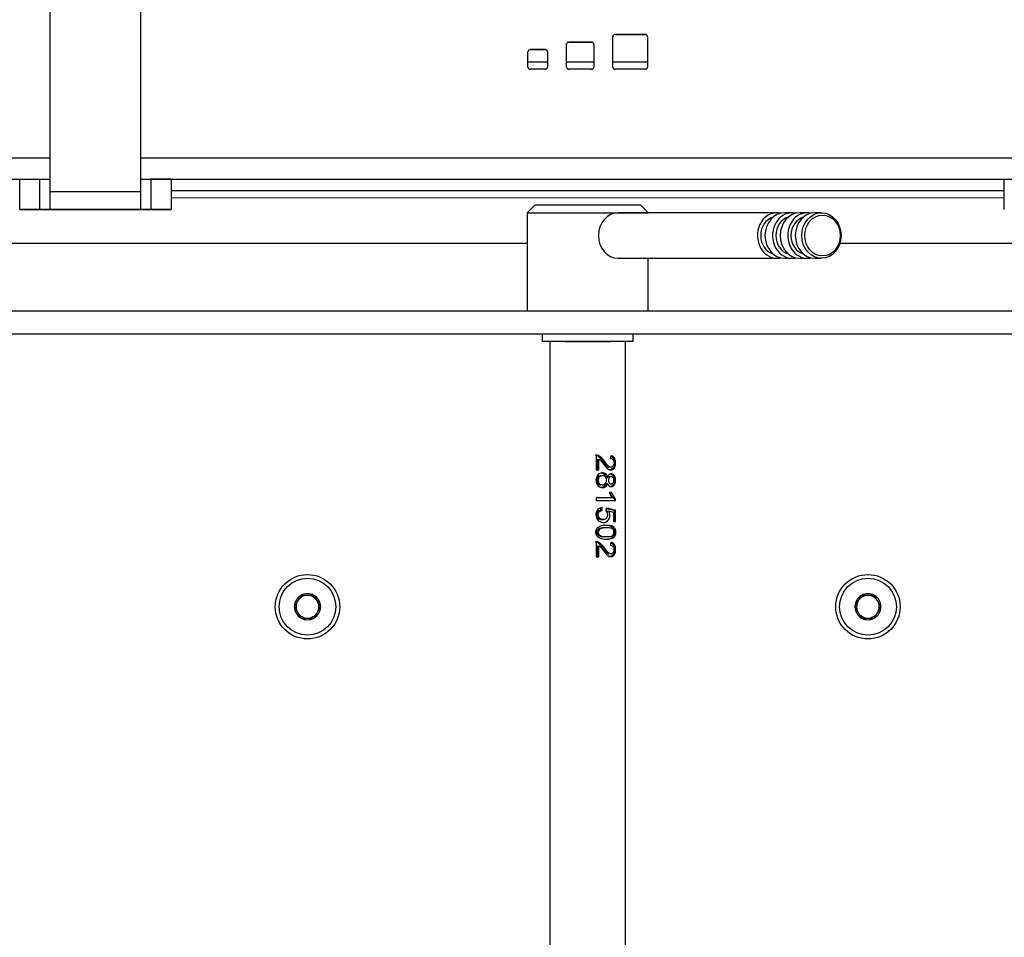
# Model space of a CAD drawing. Units: millimetres. Extents: x 0 to 886, y 0 to 1188.
# Drawn here: x 84 to 97, y 1042 to 1054 of the extents above; entities that cross this region are included whole.
import ezdxf
from ezdxf import colors
from ezdxf.entities.mleader import LeaderData, LeaderLine
from ezdxf.math import Vec2, Vec3

# ---------------------------------------------------------------- set-up
doc = ezdxf.new("R2010")
doc.units = ezdxf.units.MM
for name, color, linetype in [('Default', 7, 'Continuous'), ('H09-106-1', 7, 'Continuous'), ('H09-107-1', 7, 'Continuous'), ('H28-151-0', 7, 'Continuous'), ('H28-733-0', 7, 'Continuous'), ('H28-735-0', 7, 'Continuous'), ('H28-750_CULIMETA', 7, 'Continuous'), ('H28-750_TES-037', 7, 'Continuous'), ('H28-779-0', 7, 'Continuous'), ('HZ-364-0', 7, 'Continuous'), ('SCREW_DIN_7984_M', 7, 'Continuous'), ('SCREW_DIN_7991_M', 7, 'Continuous')]:
    doc.layers.add(name, color=color, linetype=linetype)

# ---------------------------------------------------------------- blocks, each defined once
blk = doc.blocks.new('_DOT')
at = {"color": 0}
blk.add_line((0, 0), (-1, 0), dxfattribs=at)
at = {"color": 0, "const_width": 0.333}
blk.add_lwpolyline([(-0.1665, 0, 1), (0.1665, 0, 1)], format="xyb", close=True, dxfattribs=at)
blk = doc.blocks.new('SE')
at = {"layer": 'H09-106-1', "color": 7, "linetype": 'Continuous'}
for p, q in [((91.211, 1052.011), (91.111, 1051.911)), ((92.611, 1052.011), (91.211, 1052.011)), ((92.711, 1051.911), (92.611, 1052.011)), ((91.111, 1051.911), (92.711, 1051.911)), ((91.111, 1051.911), (91.111, 1050.611)), ((92.711, 1050.611), (92.711, 1051.311)), ((91.311, 1050.311), (91.311, 1050.211)), ((92.511, 1050.211), (92.511, 1050.311)), ((92.511, 1050.211), (91.311, 1050.211))]:
    blk.add_line(p, q, dxfattribs=at)
at = {"layer": 'H09-107-1', "color": 7, "linetype": 'Continuous'}
for p, q in [((94.411, 1051.911), (92.311, 1051.911)), ((94.611, 1051.911), (94.511, 1051.911)), ((94.811, 1051.911), (94.711, 1051.911)), ((94.996, 1051.911), (94.911, 1051.911)), ((92.311, 1051.311), (94.411, 1051.311)), ((94.511, 1051.311), (94.611, 1051.311)), ((94.711, 1051.311), (94.811, 1051.311)), ((94.911, 1051.311), (94.996, 1051.311))]:
    blk.add_line(p, q, dxfattribs=at)
for centre, major_axis, start_param, end_param in [((92.311, 1051.611), (0, -0.3), 3.141593, 6.283185), ((94.411, 1051.611), (0, -0.3), 2.947934, 6.283185), ((94.411, 1051.611), (0, -0.25), 3.389498, 6.03528), ((94.511, 1051.611), (0, -0.3), 3.141593, 6.283185), ((94.611, 1051.611), (0, -0.3), 2.947934, 6.283185), ((94.611, 1051.611), (0, -0.25), 3.389498, 6.03528), ((94.711, 1051.611), (0, -0.3), 3.141593, 6.283185), ((94.811, 1051.611), (0, -0.3), 2.947934, 6.283185), ((94.811, 1051.611), (0, -0.25), 3.389498, 6.03528), ((94.911, 1051.611), (0, -0.3), 3.141593, 6.283185), ((94.411, 1051.611), (0, -0.3), 0, 0.193658), ((94.611, 1051.611), (0, -0.3), 0, 0.193658), ((94.811, 1051.611), (0, -0.3), 0, 0.193658)]:
    blk.add_ellipse(centre, major_axis=major_axis, ratio=0.866025, start_param=start_param, end_param=end_param, dxfattribs=at)
for centre, major_axis in [((94.996, 1051.611), (0, -0.3)), ((95.011, 1051.611), (0, -0.27))]:
    blk.add_ellipse(centre, major_axis=major_axis, ratio=0.866025, dxfattribs=at)
at = {"layer": 'H28-151-0', "color": 7, "linetype": 'Continuous'}
for p, q in [((91.411, 1050.211), (91.411, 1040.711)), ((91.611, 1050.211), (92.211, 1050.211)), ((92.411, 1040.711), (92.411, 1050.211)), ((92.024, 1048.711), (92.024, 1048.516)), ((92.04, 1048.661), (92.059, 1048.661)), ((92.04, 1048.661), (92.04, 1048.516)), ((92.059, 1048.516), (92.059, 1048.661)), ((92.024, 1048.516), (92.059, 1048.516)), ((92.148, 1048.421), (92.173, 1048.421)), ((92.148, 1048.339), (92.173, 1048.339)), ((92.224, 1048.22), (92.196, 1048.22)), ((92.231, 1048.148), (92.024, 1048.148)), ((92.024, 1048.148), (92.024, 1048.112)), ((92.024, 1048.112), (92.279, 1048.112)), ((92.266, 1048.135), (92.266, 1048.112)), ((92.279, 1048.112), (92.279, 1048.135)), ((92.077, 1048.019), (92.08, 1047.982)), ((92.08, 1047.982), (92.102, 1047.982)), ((92.102, 1047.982), (92.1, 1048.019)), ((92.151, 1047.979), (92.161, 1047.97)), ((92.155, 1048.008), (92.262, 1047.985)), ((92.163, 1047.972), (92.188, 1047.972)), ((92.25, 1047.956), (92.25, 1047.838)), ((92.262, 1047.985), (92.276, 1047.985)), ((92.262, 1047.985), (92.262, 1047.838)), ((92.276, 1047.838), (92.276, 1047.985)), ((92.091, 1047.863), (92.118, 1047.863)), ((92.25, 1047.838), (92.276, 1047.838)), ((92.024, 1047.567), (92.024, 1047.371)), ((92.04, 1047.516), (92.059, 1047.516)), ((92.04, 1047.516), (92.04, 1047.371)), ((92.059, 1047.371), (92.059, 1047.516)), ((92.024, 1047.371), (92.059, 1047.371))]:
    blk.add_line(p, q, dxfattribs=at)
for centre, radius, start, end in [((92.47, 1048.308), 0.288, 197.685, 213.7344), ((92.37, 1048.28), 0.179, 199.5389, 234.2416), ((92.403, 1048.276), 0.188, 197.3257, 228.6942), ((92.103, 1047.925), 0.0733, 321.9376, 38.0426)]:
    blk.add_arc(centre, radius, start, end, dxfattribs=at)
for centre, major_axis, ratio, start_param, end_param in [((91.911, 1048.012), (0.5, -0.081), 0.090873, 0.767563, 1.074347), ((91.911, 1047.978), (0.5, -0.085), 0.095022, 0.840365, 1.000497)]:
    blk.add_ellipse(centre, major_axis=major_axis, ratio=ratio, start_param=start_param, end_param=end_param, dxfattribs=at)
for points, knots in [([(92.01, 1048.711), (92.018, 1048.711), (92.025, 1048.71), (92.032, 1048.707), (92.043, 1048.702), (92.055, 1048.694), (92.066, 1048.683), (92.077, 1048.672), (92.09, 1048.656), (92.104, 1048.635), (92.126, 1048.603), (92.145, 1048.582), (92.158, 1048.571), (92.171, 1048.559), (92.184, 1048.554), (92.196, 1048.554)], [0, 0, 0, 0, 0.0566004, 0.0566004, 0.0566004, 0.1583689, 0.1583689, 0.1583689, 0.3022325, 0.3022325, 0.3022325, 0.5011298, 0.5011298, 0.5011298, 0.5963777, 0.5963777, 0.5963777, 0.5963777]), ([(92.212, 1048.667), (92.227, 1048.667), (92.242, 1048.66), (92.258, 1048.629), (92.26, 1048.608), (92.252, 1048.571), (92.239, 1048.557), (92.21, 1048.552), (92.194, 1048.56), (92.156, 1048.594), (92.137, 1048.626), (92.102, 1048.668), (92.09, 1048.682), (92.06, 1048.703), (92.043, 1048.712), (92.024, 1048.711)], [0, 0, 0, 0, 0.125, 0.125, 0.25, 0.25, 0.375, 0.375, 0.5, 0.5, 0.75, 0.75, 0.875, 0.875, 1, 1, 1, 1]), ([(92.059, 1048.661), (92.071, 1048.653), (92.082, 1048.642), (92.091, 1048.63), (92.113, 1048.604), (92.132, 1048.577), (92.154, 1048.553), (92.161, 1048.545), (92.169, 1048.537), (92.177, 1048.531), (92.186, 1048.525), (92.195, 1048.52), (92.205, 1048.518), (92.213, 1048.516), (92.222, 1048.516), (92.23, 1048.518), (92.237, 1048.519), (92.244, 1048.523), (92.25, 1048.528), (92.256, 1048.533), (92.261, 1048.538), (92.265, 1048.545), (92.269, 1048.552), (92.273, 1048.561), (92.275, 1048.57), (92.278, 1048.58), (92.279, 1048.592), (92.279, 1048.603), (92.279, 1048.615), (92.279, 1048.627), (92.277, 1048.639), (92.275, 1048.648), (92.273, 1048.657), (92.269, 1048.665), (92.266, 1048.673), (92.261, 1048.68), (92.255, 1048.686), (92.25, 1048.691), (92.244, 1048.695), (92.238, 1048.698), (92.231, 1048.702), (92.223, 1048.703), (92.215, 1048.704)], [0, 0, 0, 0, 0.088309, 0.088309, 0.088309, 0.287005, 0.287005, 0.287005, 0.354353, 0.354353, 0.354353, 0.423188, 0.423188, 0.423188, 0.48442, 0.48442, 0.48442, 0.54101, 0.54101, 0.54101, 0.590867, 0.590867, 0.590867, 0.646314, 0.646314, 0.646314, 0.712366, 0.712366, 0.712366, 0.780692, 0.780692, 0.780692, 0.836036, 0.836036, 0.836036, 0.891758, 0.891758, 0.891758, 0.942538, 0.942538, 0.942538, 1, 1, 1, 1]), ([(92.215, 1048.699), (92.228, 1048.694), (92.239, 1048.686), (92.259, 1048.659), (92.266, 1048.637), (92.266, 1048.58), (92.259, 1048.558), (92.245, 1048.541), (92.232, 1048.525), (92.215, 1048.516), (92.195, 1048.516)], [0.0495335, 0.0495335, 0.0495335, 0.0495335, 0.139404, 0.139404, 0.2788081, 0.2788081, 0.4182121, 0.4182121, 0.4182121, 0.5858544, 0.5858544, 0.5858544, 0.5858544]), ([(92.173, 1048.421), (92.171, 1048.43), (92.168, 1048.438), (92.164, 1048.446), (92.16, 1048.453), (92.154, 1048.46), (92.148, 1048.465), (92.142, 1048.469), (92.136, 1048.472), (92.13, 1048.474), (92.121, 1048.477), (92.112, 1048.478), (92.103, 1048.478), (92.093, 1048.477), (92.083, 1048.475), (92.074, 1048.471), (92.065, 1048.467), (92.057, 1048.462), (92.05, 1048.455), (92.043, 1048.448), (92.036, 1048.441), (92.032, 1048.432), (92.027, 1048.423), (92.023, 1048.414), (92.021, 1048.404), (92.019, 1048.39), (92.019, 1048.375), (92.021, 1048.362), (92.022, 1048.351), (92.025, 1048.341), (92.03, 1048.332), (92.035, 1048.322), (92.041, 1048.314), (92.049, 1048.307), (92.056, 1048.3), (92.064, 1048.294), (92.073, 1048.29), (92.082, 1048.286), (92.091, 1048.284), (92.1, 1048.283), (92.109, 1048.283), (92.118, 1048.284), (92.127, 1048.286), (92.134, 1048.288), (92.141, 1048.292), (92.147, 1048.296), (92.153, 1048.301), (92.158, 1048.307), (92.162, 1048.314), (92.167, 1048.321), (92.171, 1048.33), (92.173, 1048.339)], [0, 0, 0, 0, 0.05306, 0.05306, 0.05306, 0.106876, 0.106876, 0.106876, 0.15227, 0.15227, 0.15227, 0.211912, 0.211912, 0.211912, 0.273877, 0.273877, 0.273877, 0.335165, 0.335165, 0.335165, 0.394485, 0.394485, 0.394485, 0.455149, 0.455149, 0.455149, 0.539645, 0.539645, 0.539645, 0.602549, 0.602549, 0.602549, 0.665746, 0.665746, 0.665746, 0.727129, 0.727129, 0.727129, 0.786443, 0.786443, 0.786443, 0.845226, 0.845226, 0.845226, 0.894592, 0.894592, 0.894592, 0.944116, 0.944116, 0.944116, 1, 1, 1, 1]), ([(92.083, 1048.478), (92.083, 1048.478), (92.084, 1048.478), (92.1, 1048.478), (92.114, 1048.473), (92.137, 1048.453), (92.144, 1048.439), (92.148, 1048.421)], [0.7808824, 0.7808824, 0.7808824, 0.7808824, 0.7820895, 0.7820895, 0.8910448, 0.8910448, 1, 1, 1, 1]), ([(92.173, 1048.339), (92.176, 1048.33), (92.18, 1048.321), (92.186, 1048.313), (92.189, 1048.309), (92.194, 1048.305), (92.198, 1048.302), (92.203, 1048.299), (92.208, 1048.297), (92.213, 1048.296), (92.219, 1048.295), (92.226, 1048.295), (92.232, 1048.296), (92.238, 1048.298), (92.244, 1048.3), (92.25, 1048.305), (92.255, 1048.308), (92.26, 1048.314), (92.264, 1048.32), (92.268, 1048.326), (92.272, 1048.334), (92.274, 1048.343), (92.277, 1048.351), (92.278, 1048.359), (92.279, 1048.368), (92.28, 1048.38), (92.279, 1048.393), (92.277, 1048.406), (92.276, 1048.414), (92.274, 1048.423), (92.27, 1048.43), (92.267, 1048.438), (92.262, 1048.445), (92.257, 1048.45), (92.252, 1048.456), (92.246, 1048.46), (92.24, 1048.463), (92.234, 1048.465), (92.228, 1048.466), (92.221, 1048.466), (92.216, 1048.466), (92.21, 1048.465), (92.204, 1048.462), (92.199, 1048.46), (92.193, 1048.456), (92.189, 1048.451), (92.185, 1048.447), (92.182, 1048.442), (92.179, 1048.437), (92.177, 1048.432), (92.175, 1048.427), (92.173, 1048.421)], [0, 0, 0, 0, 0.071125, 0.071125, 0.071125, 0.116448, 0.116448, 0.116448, 0.161758, 0.161758, 0.161758, 0.221004, 0.221004, 0.221004, 0.280886, 0.280886, 0.280886, 0.339342, 0.339342, 0.339342, 0.405753, 0.405753, 0.405753, 0.467963, 0.467963, 0.467963, 0.559812, 0.559812, 0.559812, 0.623906, 0.623906, 0.623906, 0.688072, 0.688072, 0.688072, 0.75301, 0.75301, 0.75301, 0.811198, 0.811198, 0.811198, 0.863188, 0.863188, 0.863188, 0.915729, 0.915729, 0.915729, 0.960133, 0.960133, 0.960133, 1, 1, 1, 1]), ([(92.2, 1048.466), (92.219, 1048.466), (92.234, 1048.458), (92.259, 1048.427), (92.266, 1048.407), (92.266, 1048.355), (92.259, 1048.334), (92.234, 1048.303), (92.218, 1048.295), (92.199, 1048.295)], [0.2001547, 0.2001547, 0.2001547, 0.2001547, 0.3503827, 0.3503827, 0.501338, 0.501338, 0.6534457, 0.6534457, 0.8049884, 0.8049884, 0.8049884, 0.8049884]), ([(92.084, 1048.44), (92.075, 1048.44), (92.066, 1048.438), (92.05, 1048.428), (92.043, 1048.421), (92.034, 1048.402), (92.032, 1048.391), (92.032, 1048.38), (92.032, 1048.363), (92.036, 1048.348), (92.056, 1048.326), (92.068, 1048.321), (92.083, 1048.321), (92.083, 1048.321), (92.083, 1048.321)], [0, 0, 0, 0, 0.0838836, 0.0838836, 0.1677672, 0.1677672, 0.2516508, 0.2516508, 0.2516508, 0.3744554, 0.3744554, 0.4994529, 0.4994529, 0.4995252, 0.4995252, 0.4995252, 0.4995252]), ([(92.107, 1048.44), (92.114, 1048.44), (92.122, 1048.439), (92.129, 1048.436), (92.135, 1048.433), (92.14, 1048.429), (92.145, 1048.424), (92.149, 1048.42), (92.152, 1048.414), (92.154, 1048.409), (92.157, 1048.403), (92.158, 1048.397), (92.159, 1048.391), (92.16, 1048.383), (92.16, 1048.374), (92.158, 1048.366), (92.157, 1048.36), (92.155, 1048.354), (92.152, 1048.348), (92.149, 1048.343), (92.145, 1048.338), (92.141, 1048.334), (92.136, 1048.33), (92.131, 1048.326), (92.126, 1048.324), (92.12, 1048.322), (92.115, 1048.321), (92.109, 1048.321), (92.102, 1048.32), (92.096, 1048.321), (92.089, 1048.323), (92.084, 1048.325), (92.078, 1048.327), (92.073, 1048.331), (92.068, 1048.334), (92.064, 1048.339), (92.06, 1048.344), (92.057, 1048.349), (92.054, 1048.355), (92.052, 1048.361), (92.05, 1048.369), (92.049, 1048.377), (92.049, 1048.385), (92.05, 1048.393), (92.052, 1048.401), (92.055, 1048.408), (92.058, 1048.414), (92.062, 1048.42), (92.067, 1048.425), (92.071, 1048.429), (92.076, 1048.432), (92.082, 1048.435), (92.088, 1048.438), (92.096, 1048.44), (92.103, 1048.44), (92.104, 1048.44), (92.105, 1048.44), (92.107, 1048.44)], [0, 0, 0, 0, 0.066, 0.066, 0.066, 0.122148, 0.122148, 0.122148, 0.172038, 0.172038, 0.172038, 0.221251, 0.221251, 0.221251, 0.286932, 0.286932, 0.286932, 0.337491, 0.337491, 0.337491, 0.388048, 0.388048, 0.388048, 0.440107, 0.440107, 0.440107, 0.489459, 0.489459, 0.489459, 0.545195, 0.545195, 0.545195, 0.595249, 0.595249, 0.595249, 0.645228, 0.645228, 0.645228, 0.695787, 0.695787, 0.695787, 0.759772, 0.759772, 0.759772, 0.822534, 0.822534, 0.822534, 0.877126, 0.877126, 0.877126, 0.927123, 0.927123, 0.927123, 0.988129, 0.988129, 0.988129, 1, 1, 1, 1]), ([(92.148, 1048.339), (92.143, 1048.321), (92.135, 1048.307), (92.124, 1048.298), (92.112, 1048.288), (92.099, 1048.283), (92.083, 1048.283), (92.083, 1048.283), (92.083, 1048.283)], [0, 0, 0, 0, 0.1022515, 0.1022515, 0.1022515, 0.2040554, 0.2040554, 0.2049896, 0.2049896, 0.2049896, 0.2049896]), ([(92.201, 1048.428), (92.189, 1048.428), (92.179, 1048.424), (92.172, 1048.415), (92.17, 1048.413), (92.168, 1048.41), (92.166, 1048.407)], [0, 0, 0, 0, 0.12647, 0.12647, 0.12647, 0.1638355, 0.1638355, 0.1638355, 0.1638355]), ([(92.223, 1048.428), (92.227, 1048.428), (92.231, 1048.428), (92.235, 1048.426), (92.238, 1048.425), (92.241, 1048.422), (92.244, 1048.419), (92.247, 1048.416), (92.25, 1048.412), (92.252, 1048.408), (92.254, 1048.404), (92.256, 1048.399), (92.257, 1048.393), (92.258, 1048.387), (92.258, 1048.38), (92.257, 1048.374), (92.257, 1048.369), (92.256, 1048.364), (92.254, 1048.359), (92.253, 1048.354), (92.25, 1048.35), (92.248, 1048.346), (92.245, 1048.343), (92.242, 1048.34), (92.239, 1048.337), (92.235, 1048.335), (92.231, 1048.334), (92.227, 1048.333), (92.223, 1048.332), (92.219, 1048.332), (92.215, 1048.333), (92.211, 1048.334), (92.207, 1048.336), (92.204, 1048.338), (92.2, 1048.341), (92.197, 1048.344), (92.195, 1048.347), (92.192, 1048.351), (92.189, 1048.356), (92.188, 1048.36), (92.186, 1048.365), (92.186, 1048.37), (92.185, 1048.374), (92.185, 1048.381), (92.185, 1048.389), (92.187, 1048.395), (92.188, 1048.4), (92.189, 1048.405), (92.192, 1048.409), (92.194, 1048.413), (92.197, 1048.417), (92.2, 1048.42), (92.204, 1048.423), (92.207, 1048.425), (92.211, 1048.426), (92.215, 1048.428), (92.219, 1048.428), (92.223, 1048.428)], [0, 0, 0, 0, 0.049416, 0.049416, 0.049416, 0.098866, 0.098866, 0.098866, 0.149407, 0.149407, 0.149407, 0.203387, 0.203387, 0.203387, 0.268261, 0.268261, 0.268261, 0.320448, 0.320448, 0.320448, 0.372843, 0.372843, 0.372843, 0.423681, 0.423681, 0.423681, 0.477563, 0.477563, 0.477563, 0.529799, 0.529799, 0.529799, 0.578087, 0.578087, 0.578087, 0.626239, 0.626239, 0.626239, 0.678054, 0.678054, 0.678054, 0.726087, 0.726087, 0.726087, 0.796648, 0.796648, 0.796648, 0.847084, 0.847084, 0.847084, 0.897564, 0.897564, 0.897564, 0.947601, 0.947601, 0.947601, 1, 1, 1, 1]), ([(92.1, 1048.019), (92.09, 1048.018), (92.08, 1048.016), (92.07, 1048.011), (92.061, 1048.007), (92.052, 1048.001), (92.045, 1047.993), (92.038, 1047.986), (92.032, 1047.978), (92.028, 1047.969), (92.024, 1047.96), (92.022, 1047.951), (92.02, 1047.942), (92.019, 1047.928), (92.019, 1047.915), (92.022, 1047.901), (92.024, 1047.892), (92.027, 1047.882), (92.033, 1047.874), (92.038, 1047.865), (92.044, 1047.857), (92.051, 1047.851), (92.059, 1047.844), (92.068, 1047.838), (92.077, 1047.834), (92.088, 1047.829), (92.099, 1047.826), (92.11, 1047.825), (92.121, 1047.824), (92.133, 1047.824), (92.143, 1047.827), (92.152, 1047.829), (92.16, 1047.833), (92.167, 1047.838), (92.174, 1047.844), (92.181, 1047.85), (92.186, 1047.858), (92.192, 1047.866), (92.196, 1047.875), (92.199, 1047.885), (92.201, 1047.894), (92.202, 1047.904), (92.203, 1047.914), (92.203, 1047.924), (92.201, 1047.935), (92.199, 1047.945), (92.196, 1047.954), (92.192, 1047.963), (92.188, 1047.972)], [0, 0, 0, 0, 0.063696, 0.063696, 0.063696, 0.12794, 0.12794, 0.12794, 0.186085, 0.186085, 0.186085, 0.24206, 0.24206, 0.24206, 0.321075, 0.321075, 0.321075, 0.379999, 0.379999, 0.379999, 0.438851, 0.438851, 0.438851, 0.500932, 0.500932, 0.500932, 0.573306, 0.573306, 0.573306, 0.645175, 0.645175, 0.645175, 0.703443, 0.703443, 0.703443, 0.761649, 0.761649, 0.761649, 0.822751, 0.822751, 0.822751, 0.879415, 0.879415, 0.879415, 0.941456, 0.941456, 0.941456, 1, 1, 1, 1]), ([(92.08, 1047.982), (92.064, 1047.979), (92.052, 1047.973), (92.044, 1047.963), (92.036, 1047.952), (92.032, 1047.94), (92.032, 1047.925), (92.032, 1047.908), (92.037, 1047.893), (92.049, 1047.881), (92.06, 1047.869), (92.075, 1047.863), (92.094, 1047.863)], [0, 0, 0, 0, 0.1296989, 0.1296989, 0.1296989, 0.2424611, 0.2424611, 0.2424611, 0.3813713, 0.3813713, 0.3813713, 0.5362532, 0.5362532, 0.5362532, 0.5362532]), ([(92.161, 1047.88), (92.159, 1047.879), (92.158, 1047.877), (92.157, 1047.876), (92.152, 1047.872), (92.147, 1047.869), (92.142, 1047.867), (92.135, 1047.864), (92.127, 1047.863), (92.119, 1047.863), (92.111, 1047.863), (92.102, 1047.864), (92.094, 1047.866), (92.087, 1047.868), (92.081, 1047.872), (92.075, 1047.876), (92.069, 1047.88), (92.064, 1047.885), (92.059, 1047.892), (92.056, 1047.897), (92.053, 1047.904), (92.051, 1047.911), (92.05, 1047.917), (92.049, 1047.923), (92.049, 1047.93), (92.05, 1047.936), (92.051, 1047.941), (92.053, 1047.947), (92.055, 1047.952), (92.058, 1047.957), (92.062, 1047.962), (92.066, 1047.966), (92.07, 1047.97), (92.075, 1047.973), (92.082, 1047.977), (92.09, 1047.979), (92.097, 1047.981), (92.099, 1047.981), (92.101, 1047.982), (92.102, 1047.982)], [0, 0, 0, 0, 0.026216, 0.026216, 0.026216, 0.10216, 0.10216, 0.10216, 0.207388, 0.207388, 0.207388, 0.317401, 0.317401, 0.317401, 0.408578, 0.408578, 0.408578, 0.500153, 0.500153, 0.500153, 0.586491, 0.586491, 0.586491, 0.66242, 0.66242, 0.66242, 0.733604, 0.733604, 0.733604, 0.80492, 0.80492, 0.80492, 0.876444, 0.876444, 0.876444, 0.976236, 0.976236, 0.976236, 1, 1, 1, 1]), ([(92.161, 1047.598), (92.19, 1047.598), (92.218, 1047.601), (92.253, 1047.622), (92.263, 1047.632), (92.276, 1047.66), (92.279, 1047.677), (92.279, 1047.711), (92.277, 1047.729), (92.263, 1047.757), (92.253, 1047.767), (92.218, 1047.788), (92.19, 1047.79), (92.132, 1047.79), (92.1, 1047.788), (92.056, 1047.767), (92.042, 1047.757), (92.024, 1047.729), (92.019, 1047.712), (92.019, 1047.678), (92.023, 1047.661), (92.042, 1047.632), (92.056, 1047.622), (92.1, 1047.601), (92.132, 1047.598), (92.161, 1047.598)], [0, 0, 0, 0, 0.125, 0.125, 0.1875, 0.1875, 0.25, 0.25, 0.3125, 0.3125, 0.375, 0.375, 0.5, 0.5, 0.625, 0.625, 0.6875, 0.6875, 0.75, 0.75, 0.8125, 0.8125, 0.875, 0.875, 1, 1, 1, 1]), ([(92.136, 1047.753), (92.094, 1047.753), (92.066, 1047.748), (92.052, 1047.736), (92.039, 1047.725), (92.032, 1047.711), (92.032, 1047.694), (92.032, 1047.678), (92.039, 1047.664), (92.052, 1047.653), (92.066, 1047.641), (92.094, 1047.636), (92.136, 1047.636)], [0, 0, 0, 0, 0.1659083, 0.1659083, 0.1659083, 0.2497112, 0.2497112, 0.2497112, 0.3334212, 0.3334212, 0.3334212, 0.4575549, 0.4575549, 0.4575549, 0.4575549]), ([(92.161, 1047.636), (92.139, 1047.636), (92.117, 1047.636), (92.073, 1047.649), (92.05, 1047.668), (92.049, 1047.718), (92.07, 1047.739), (92.115, 1047.752), (92.138, 1047.753), (92.181, 1047.753), (92.202, 1047.752), (92.231, 1047.743), (92.24, 1047.738), (92.254, 1047.721), (92.257, 1047.708), (92.258, 1047.67), (92.242, 1047.65), (92.204, 1047.636), (92.182, 1047.636), (92.161, 1047.636)], [0, 0, 0, 0, 0.125, 0.125, 0.25, 0.25, 0.375, 0.375, 0.5, 0.5, 0.625, 0.625, 0.6875, 0.6875, 0.75, 0.75, 0.875, 0.875, 1, 1, 1, 1]), ([(92.136, 1047.79), (92.166, 1047.79), (92.19, 1047.787), (92.209, 1047.78), (92.227, 1047.773), (92.241, 1047.762), (92.251, 1047.748), (92.261, 1047.734), (92.266, 1047.716), (92.266, 1047.679), (92.263, 1047.665), (92.257, 1047.653), (92.252, 1047.641), (92.244, 1047.631), (92.223, 1047.615), (92.211, 1047.609), (92.196, 1047.605), (92.181, 1047.6), (92.161, 1047.598), (92.136, 1047.598)], [0, 0, 0, 0, 0.1056026, 0.1056026, 0.1056026, 0.1791561, 0.1791561, 0.1791561, 0.2505809, 0.2505809, 0.3036581, 0.3036581, 0.3036581, 0.3584737, 0.3584737, 0.4132894, 0.4132894, 0.4132894, 0.5008449, 0.5008449, 0.5008449, 0.5008449]), ([(92.01, 1047.567), (92.018, 1047.567), (92.025, 1047.565), (92.032, 1047.562), (92.043, 1047.557), (92.055, 1047.549), (92.066, 1047.538), (92.077, 1047.527), (92.09, 1047.511), (92.104, 1047.491), (92.127, 1047.458), (92.145, 1047.437), (92.158, 1047.426), (92.171, 1047.415), (92.184, 1047.409), (92.196, 1047.409)], [0, 0, 0, 0, 0.0566509, 0.0566509, 0.0566509, 0.1584621, 0.1584621, 0.1584621, 0.3020006, 0.3020006, 0.3020006, 0.5012086, 0.5012086, 0.5012086, 0.5965905, 0.5965905, 0.5965905, 0.5965905]), ([(92.212, 1047.522), (92.227, 1047.522), (92.242, 1047.515), (92.258, 1047.484), (92.26, 1047.463), (92.251, 1047.427), (92.239, 1047.412), (92.21, 1047.407), (92.194, 1047.415), (92.156, 1047.449), (92.137, 1047.481), (92.102, 1047.524), (92.09, 1047.537), (92.061, 1047.559), (92.043, 1047.567), (92.024, 1047.567)], [0, 0, 0, 0, 0.125, 0.125, 0.25, 0.25, 0.375, 0.375, 0.5, 0.5, 0.75, 0.75, 0.875, 0.875, 1, 1, 1, 1]), ([(92.059, 1047.516), (92.069, 1047.509), (92.078, 1047.501), (92.086, 1047.492), (92.105, 1047.469), (92.123, 1047.445), (92.142, 1047.422), (92.151, 1047.411), (92.161, 1047.4), (92.171, 1047.391), (92.179, 1047.385), (92.187, 1047.379), (92.195, 1047.376), (92.204, 1047.373), (92.213, 1047.371), (92.222, 1047.372), (92.23, 1047.372), (92.237, 1047.375), (92.244, 1047.379), (92.25, 1047.383), (92.256, 1047.388), (92.261, 1047.394), (92.265, 1047.4), (92.269, 1047.408), (92.272, 1047.416), (92.275, 1047.424), (92.277, 1047.433), (92.278, 1047.442), (92.28, 1047.456), (92.28, 1047.471), (92.278, 1047.485), (92.277, 1047.495), (92.275, 1047.505), (92.272, 1047.514), (92.268, 1047.523), (92.264, 1047.532), (92.258, 1047.538), (92.253, 1047.544), (92.247, 1047.549), (92.241, 1047.552), (92.233, 1047.556), (92.224, 1047.559), (92.215, 1047.56)], [0, 0, 0, 0, 0.072007, 0.072007, 0.072007, 0.249632, 0.249632, 0.249632, 0.337418, 0.337418, 0.337418, 0.400793, 0.400793, 0.400793, 0.4647, 0.4647, 0.4647, 0.522798, 0.522798, 0.522798, 0.575102, 0.575102, 0.575102, 0.627695, 0.627695, 0.627695, 0.679737, 0.679737, 0.679737, 0.764134, 0.764134, 0.764134, 0.8226, 0.8226, 0.8226, 0.881688, 0.881688, 0.881688, 0.933133, 0.933133, 0.933133, 1, 1, 1, 1]), ([(92.216, 1047.554), (92.228, 1047.549), (92.239, 1047.542), (92.259, 1047.514), (92.266, 1047.492), (92.266, 1047.435), (92.259, 1047.413), (92.232, 1047.38), (92.215, 1047.372), (92.195, 1047.372), (92.194, 1047.372), (92.194, 1047.372)], [0.0480554, 0.0480554, 0.0480554, 0.0480554, 0.134884, 0.134884, 0.269768, 0.269768, 0.4065384, 0.4065384, 0.5433089, 0.5433089, 0.5454598, 0.5454598, 0.5454598, 0.5454598])]:
    blk.add_open_spline(points, degree=3, knots=knots, dxfattribs=at)
for points in [[(92.215, 1048.704), (92.213, 1048.686), (92.212, 1048.667)], [(92.155, 1048.013), (92.153, 1047.996), (92.151, 1047.979)], [(92.215, 1047.56), (92.213, 1047.541), (92.212, 1047.522)]]:
    blk.add_open_spline(points, degree=2, dxfattribs=at)
at = {"layer": 'H28-733-0', "color": 7, "linetype": 'Continuous'}
for p, q in [((115.861, 1050.611), (67.961, 1050.611)), ((115.861, 1050.311), (67.961, 1050.311))]:
    blk.add_line(p, q, dxfattribs=at)
at = {"layer": 'H28-735-0', "color": 7, "linetype": 'Continuous'}
for p, q in [((72.561, 1051.511), (91.111, 1051.511)), ((95.241, 1051.511), (111.261, 1051.511))]:
    blk.add_line(p, q, dxfattribs=at)
at = {"layer": 'H28-750_CULIMETA', "color": 7, "linetype": 'Continuous'}
for p, q in [((86.411, 1052.207), (97.411, 1052.206)), ((97.411, 1052.106), (86.411, 1052.107))]:
    blk.add_line(p, q, dxfattribs=at)
at = {"layer": 'H28-750_TES-037', "color": 7, "linetype": 'Continuous'}
for p, q in [((91.122, 1053.905), (91.382, 1053.905)), ((91.632, 1053.905), (91.992, 1053.905)), ((92.242, 1053.905), (92.702, 1053.905))]:
    blk.add_line(p, q, dxfattribs=at)
at = {"layer": 'H28-779-0', "color": 7, "linetype": 'Continuous'}
for p, q in [((92.242, 1053.835), (92.242, 1054.235)), ((92.272, 1054.265), (92.672, 1054.265)), ((92.672, 1054.265), (92.272, 1054.265)), ((92.272, 1054.265), (92.272, 1054.265)), ((92.672, 1054.265), (92.672, 1054.265)), ((92.702, 1054.235), (92.702, 1053.835)), ((92.702, 1054.235), (92.702, 1054.235)), ((91.152, 1054.065), (91.352, 1054.065)), ((91.352, 1054.065), (91.152, 1054.065)), ((91.152, 1054.065), (91.152, 1054.065)), ((91.352, 1054.065), (91.352, 1054.065)), ((91.632, 1053.835), (91.632, 1054.135)), ((91.662, 1054.165), (91.962, 1054.165)), ((91.962, 1054.165), (91.662, 1054.165)), ((91.662, 1054.165), (91.662, 1054.165)), ((91.962, 1054.165), (91.962, 1054.165)), ((91.992, 1054.135), (91.992, 1053.835)), ((91.992, 1054.135), (91.992, 1054.135)), ((91.122, 1053.835), (91.122, 1054.035)), ((91.382, 1054.035), (91.382, 1053.835)), ((91.382, 1054.035), (91.382, 1054.035)), ((91.352, 1053.805), (91.152, 1053.805)), ((91.962, 1053.805), (91.662, 1053.805)), ((92.672, 1053.805), (92.272, 1053.805)), ((70.212, 1052.635), (84.811, 1052.635)), ((86.011, 1052.635), (97.811, 1052.635)), ((70.212, 1052.355), (84.811, 1052.355)), ((86.011, 1052.355), (97.811, 1052.355)), ((86.411, 1052.355), (97.411, 1052.355))]:
    blk.add_line(p, q, dxfattribs=at)
for centre, start, end in [((92.272, 1054.235), 90.001, 180.001), ((92.272, 1054.235), 90.001, 180.001), ((92.672, 1054.235), 0.001, 90.001), ((92.672, 1054.235), 0.001, 90.001), ((91.152, 1054.035), 90.001, 180.001), ((91.152, 1054.035), 90.001, 180.001), ((91.352, 1054.035), 0.001, 90.001), ((91.352, 1054.035), 0.001, 90.001), ((91.662, 1054.135), 90.001, 180.001), ((91.662, 1054.135), 90.001, 180.001), ((91.962, 1054.135), 0.001, 90.001), ((91.962, 1054.135), 0.001, 90.001), ((91.152, 1053.835), 180.001, 270.001), ((91.352, 1053.835), 270.001, 0.001), ((91.662, 1053.835), 180.001, 270.001), ((91.962, 1053.835), 270.001, 0.001), ((92.272, 1053.835), 180.001, 270.001), ((92.672, 1053.835), 270.001, 0.001)]:
    blk.add_arc(centre, 0.03, start, end, dxfattribs=at)
at = {"layer": 'HZ-364-0', "color": 7, "linetype": 'Continuous'}
for p, q in [((84.811, 1055.355), (84.811, 1052.19)), ((86.011, 1052.19), (86.011, 1055.355)), ((84.411, 1051.955), (84.411, 1052.355)), ((84.678, 1051.955), (84.678, 1052.355)), ((84.678, 1052.355), (84.811, 1052.355)), ((86.144, 1052.355), (86.144, 1051.955)), ((86.411, 1052.355), (86.411, 1051.955)), ((97.411, 1051.955), (97.411, 1052.355)), ((84.811, 1052.19), (84.811, 1051.955)), ((86.011, 1052.19), (84.811, 1052.19)), ((86.011, 1051.955), (86.011, 1052.19)), ((84.811, 1051.955), (84.678, 1051.955)), ((84.811, 1051.955), (84.811, 1051.955)), ((86.011, 1051.955), (84.811, 1051.955)), ((86.011, 1051.955), (86.011, 1051.955)), ((86.144, 1051.955), (86.011, 1051.955))]:
    blk.add_line(p, q, dxfattribs=at)
for centre, major_axis, start_param, end_param in [((85.411, 1052.355), (-1, 0), 3.141593, 3.889177), ((85.411, 1051.955), (-1, 0), 0, 1.346241), ((85.411, 1051.955), (1, 0), 2.394008, 3.141593), ((85.411, 1051.955), (-0.63, 0), 1.797461, 6.283185), ((85.411, 1051.955), (-0.63, 0), 0, 1.209392), ((85.411, 1051.955), (-1, 0), 1.726039, 3.141593), ((85.411, 1051.955), (1, 0), 0, 0.747584)]:
    blk.add_ellipse(centre, major_axis=major_axis, ratio=0.000008, start_param=start_param, end_param=end_param, dxfattribs=at)
at = {"layer": 'SCREW_DIN_7984_M', "color": 7, "linetype": 'Continuous'}
for p, q in [((88.123, 1046.859), (88.039, 1046.714)), ((88.123, 1046.859), (88.124, 1046.861)), ((88.124, 1046.861), (88.127, 1046.861)), ((88.295, 1046.861), (88.127, 1046.861)), ((88.295, 1046.861), (88.297, 1046.861)), ((88.297, 1046.861), (88.299, 1046.859)), ((88.383, 1046.714), (88.299, 1046.859)), ((95.523, 1046.859), (95.439, 1046.714)), ((95.523, 1046.859), (95.524, 1046.861)), ((95.524, 1046.861), (95.527, 1046.861)), ((95.695, 1046.861), (95.527, 1046.861)), ((95.695, 1046.861), (95.697, 1046.861)), ((95.697, 1046.861), (95.699, 1046.859)), ((95.783, 1046.714), (95.699, 1046.859)), ((88.038, 1046.711), (88.039, 1046.714)), ((88.039, 1046.709), (88.038, 1046.711)), ((88.039, 1046.709), (88.123, 1046.564)), ((88.299, 1046.564), (88.383, 1046.709)), ((88.383, 1046.714), (88.384, 1046.711)), ((88.384, 1046.711), (88.383, 1046.709)), ((95.438, 1046.711), (95.439, 1046.714)), ((95.439, 1046.709), (95.438, 1046.711)), ((95.439, 1046.709), (95.523, 1046.564)), ((95.699, 1046.564), (95.783, 1046.709)), ((95.783, 1046.714), (95.784, 1046.711)), ((95.784, 1046.711), (95.783, 1046.709)), ((88.124, 1046.561), (88.123, 1046.564)), ((88.127, 1046.561), (88.124, 1046.561)), ((88.127, 1046.561), (88.295, 1046.561)), ((88.297, 1046.561), (88.295, 1046.561)), ((88.299, 1046.564), (88.297, 1046.561)), ((95.524, 1046.561), (95.523, 1046.564)), ((95.527, 1046.561), (95.524, 1046.561)), ((95.527, 1046.561), (95.695, 1046.561)), ((95.697, 1046.561), (95.695, 1046.561)), ((95.699, 1046.564), (95.697, 1046.561))]:
    blk.add_line(p, q, dxfattribs=at)
for centre, radius in [((88.211, 1046.711), 0.425), ((88.211, 1046.711), 0.375), ((95.611, 1046.711), 0.425), ((95.611, 1046.711), 0.375)]:
    blk.add_circle(centre, radius, dxfattribs=at)
for centre, radius, start, end in [((88.211, 1046.711), 0.172, 120.7028, 179.2972), ((88.211, 1046.711), 0.15, 150, 210), ((88.211, 1046.711), 0.15, 90, 150), ((88.211, 1046.711), 0.172, 60.7028, 119.2972), ((88.211, 1046.711), 0.15, 30, 90), ((88.211, 1046.711), 0.172, 0.7028, 59.2972), ((88.211, 1046.711), 0.15, 330, 30), ((95.611, 1046.711), 0.172, 120.7028, 179.2972), ((95.611, 1046.711), 0.15, 150, 210), ((95.611, 1046.711), 0.15, 90, 150), ((95.611, 1046.711), 0.172, 60.7028, 119.2972), ((95.611, 1046.711), 0.15, 30, 90), ((95.611, 1046.711), 0.172, 0.7028, 59.2972), ((95.611, 1046.711), 0.15, 330, 30), ((88.211, 1046.711), 0.172, 180.7028, 239.2972), ((88.211, 1046.711), 0.15, 210, 270), ((88.211, 1046.711), 0.15, 270, 330), ((88.211, 1046.711), 0.172, 300.7028, 359.2972), ((95.611, 1046.711), 0.172, 180.7028, 239.2972), ((95.611, 1046.711), 0.15, 210, 270), ((95.611, 1046.711), 0.15, 270, 330), ((95.611, 1046.711), 0.172, 300.7028, 359.2972), ((88.211, 1046.711), 0.172, 240.7028, 299.2972), ((95.611, 1046.711), 0.172, 240.7028, 299.2972)]:
    blk.add_arc(centre, radius, start, end, dxfattribs=at)
at = {"layer": 'SCREW_DIN_7991_M', "color": 7, "linetype": 'Continuous'}
for p, q in [((84.811, 1051.955), (84.811, 1051.955)), ((85.18, 1051.955), (85.182, 1051.955)), ((85.182, 1051.955), (85.18, 1051.955)), ((85.182, 1051.955), (85.294, 1051.955)), ((85.294, 1051.955), (85.182, 1051.955)), ((85.296, 1051.955), (85.294, 1051.955)), ((85.294, 1051.955), (85.296, 1051.955)), ((85.296, 1051.955), (85.296, 1051.955)), ((85.296, 1051.955), (85.3, 1051.955)), ((85.3, 1051.955), (85.296, 1051.955)), ((85.3, 1051.955), (85.523, 1051.955)), ((85.523, 1051.955), (85.3, 1051.955)), ((85.527, 1051.955), (85.523, 1051.955)), ((85.523, 1051.955), (85.527, 1051.955)), ((85.527, 1051.955), (85.529, 1051.955)), ((85.527, 1051.955), (85.527, 1051.955)), ((85.529, 1051.955), (85.527, 1051.955)), ((85.64, 1051.955), (85.529, 1051.955)), ((85.529, 1051.955), (85.64, 1051.955)), ((85.642, 1051.955), (85.64, 1051.955)), ((85.64, 1051.955), (85.642, 1051.955)), ((86.011, 1051.955), (86.011, 1051.955))]:
    blk.add_line(p, q, dxfattribs=at)
blk.add_ellipse((85.411, 1051.955), major_axis=(0.6, 0), ratio=0.000008, dxfattribs=at)

msp = doc.modelspace()

# ---------------------------------------------------------------- block references
at = {"layer": 'Default'}
msp.add_blockref('SE', (0, 0), dxfattribs=at)

# ---------------------------------------------------------------- leaders
at = {"layer": 'Default', "color": 7, "linetype": 'Continuous'}
ml = msp.add_multileader_mtext('Standard', dxfattribs=at)
ml.set_content('{\\pxsm0.9;\\fSolid Edge ISO CE|b0||i0||c0|p34;\\W1.;UKA 69/48/69/51 HOCHSCHIEBBAR\\P}', color=256)
ml.set_leader_properties()
ml.set_arrow_properties(name='DOT')
ml.build(insert=Vec2(0, 0))
ml.multileader.update_dxf_attribs({"leader_type": 0, "dogleg_length": 0, "arrow_head_size": 7.5})
ctx = ml.context
ctx.base_point, ctx.char_height, ctx.arrow_head_size, ctx.landing_gap_size = Vec3(294.9206, 1176.8791), 7.5, 7.5, 2.625
notes = []
notes.append((ctx, [(0, (0, 0, 0), (0, 0), (1, 0), 1, [])]))
ctx.mtext.insert = Vec3(296.9206, 1180.6666)
ml = msp.add_multileader_mtext('Standard', dxfattribs=at)
ml.set_content('{\\pxsm0.9;\\fSolid Edge ISO CE|b0||i0||c0|p34;\\W1.;ANBAURAHMEN UKA 69/48/69/51 - 50 mm\\P}', color=256)
ml.set_leader_properties()
ml.set_arrow_properties(name='DOT')
ml.build(insert=Vec2(0, 0))
ml.multileader.update_dxf_attribs({"leader_type": 0, "dogleg_length": 0, "arrow_head_size": 7.5})
ctx = ml.context
ctx.base_point, ctx.char_height, ctx.arrow_head_size, ctx.landing_gap_size = Vec3(685.7976, 1174.6807), 7.5, 7.5, 2.625
notes.append((ctx, [(0, (0, 0, 0), (0, 0), (1, 0), 1, [])]))
ctx.mtext.insert = Vec3(687.7976, 1178.4682)
for ctx, leaders in notes:
    for number, flags, end, landing, length, lines in leaders:
        leader = LeaderData()
        leader.index, (leader.has_last_leader_line, leader.has_dogleg_vector, leader.attachment_direction) = number, flags
        leader.last_leader_point, leader.dogleg_vector, leader.dogleg_length = Vec3(end), Vec3(landing), length
        for number, points, colour, breaks in lines:
            line = LeaderLine()
            line.index, line.vertices, line.color, line.breaks = number, Vec3.list(points), colors.encode_raw_color(colour), breaks
            leader.lines.append(line)
        ctx.leaders.append(leader)

doc.saveas('drawing.dxf')
